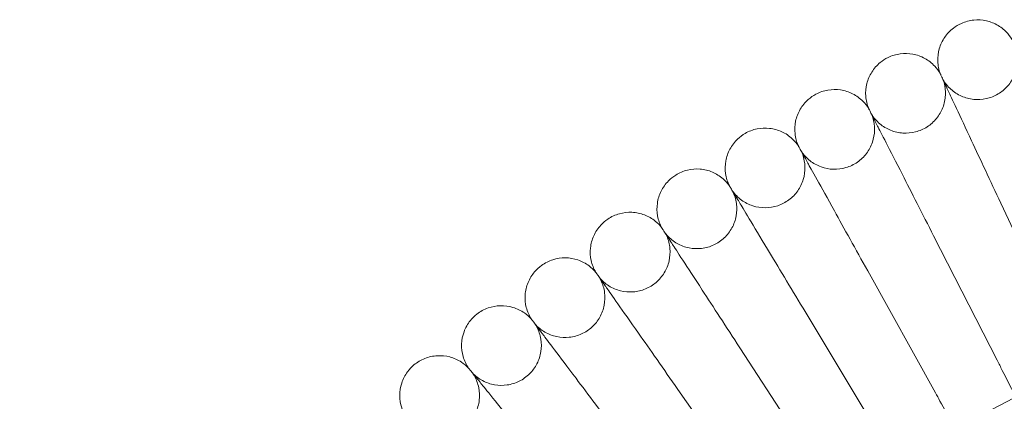
# Model space of a CAD drawing. Units: millimetres. Extents: x -16143 to -7505, y -3946 to 3778.
# Drawn here: x -14964 to -14766, y 134 to 211 of the extents above; entities that cross this region are included whole.
import ezdxf

# ---------------------------------------------------------------- set-up
doc = ezdxf.new("R2010")
doc.units = ezdxf.units.MM
doc.header["$MEASUREMENT"] = 0

# ---------------------------------------------------------------- blocks, each defined once
blk = doc.blocks.new('A$C21ef2a24')
at = {"color": 0, "linetype": 'Continuous', "lineweight": 0}
for p, q in [((-6497.88, 293.42), (-6509.71, 318.8)), ((-6510.45, 287.29), (-6523.17, 312.24)), ((-6522.81, 280.72), (-6536.39, 305.21)), ((-6534.93, 273.72), (-6549.35, 297.73)), ((-6546.79, 266.31), (-6562.04, 289.79)), ((-6558.39, 258.48), (-6574.46, 281.42))]:
    blk.add_line(p, q, dxfattribs=at)
blk.add_circle((-6328.46, -69.89), 392.5, dxfattribs=at)
blk.add_arc((-6328.46, -69.89), 365.51, 10.8426, 169.1574, dxfattribs=at)
for points, knots in [([(-6517.59, 354.9), (-6516.82, 355.25), (-6515.97, 355.47), (-6514.28, 355.64), (-6513.42, 355.59), (-6511.77, 355.22), (-6510.97, 354.9), (-6509.52, 354.04), (-6508.85, 353.48), (-6507.89, 352.37), (-6507.53, 351.84), (-6507.24, 351.29)], [0, 0, 0, 0, 2.554678, 2.554678, 5.086757, 5.086757, 7.619237, 7.619237, 10.15171, 10.15171, 12.035499, 12.035499, 12.035499, 12.035499]), ([(-6521.83, 344.79), (-6522.13, 345.59), (-6522.3, 346.44), (-6522.37, 348.14), (-6522.26, 349), (-6521.79, 350.62), (-6521.43, 351.4), (-6520.48, 352.8), (-6519.88, 353.43), (-6518.71, 354.32), (-6518.17, 354.65), (-6517.59, 354.9)], [0, 0, 0, 0, 2.554678, 2.554678, 5.086757, 5.086757, 7.619237, 7.619237, 10.15171, 10.15171, 12.035499, 12.035499, 12.035499, 12.035499]), ([(-6521.31, 343.66), (-6520.89, 342.92), (-6520.34, 342.24), (-6519.08, 341.1), (-6518.36, 340.63), (-6516.82, 339.94), (-6515.98, 339.72), (-6514.3, 339.55), (-6513.44, 339.6), (-6511.79, 339.97), (-6510.98, 340.29), (-6509.53, 341.15), (-6508.87, 341.7), (-6507.76, 342.97), (-6507.3, 343.71), (-6506.64, 345.26), (-6506.44, 346.1), (-6506.3, 347.79), (-6506.36, 348.65), (-6506.62, 349.7), (-6506.68, 349.92), (-6506.76, 350.14)], [0, 0, 0, 0, 2.554678, 2.554678, 5.086757, 5.086757, 7.619237, 7.619237, 10.15171, 10.15171, 12.684184, 12.684184, 15.216657, 15.216657, 17.74913, 17.74913, 20.281603, 20.281603, 22.814076, 22.814076, 23.510617, 23.510617, 23.510617, 23.510617]), ([(-6536.19, 337.79), (-6536.51, 338.58), (-6536.71, 339.43), (-6536.84, 341.12), (-6536.76, 341.98), (-6536.35, 343.62), (-6536.01, 344.41), (-6535.11, 345.84), (-6534.54, 346.49), (-6533.4, 347.43), (-6532.87, 347.77), (-6532.3, 348.05)], [0, 0, 0, 0, 2.554678, 2.554678, 5.086757, 5.086757, 7.619237, 7.619237, 10.15171, 10.15171, 12.035499, 12.035499, 12.035499, 12.035499]), ([(-6532.3, 348.05), (-6531.54, 348.42), (-6530.7, 348.67), (-6529.02, 348.9), (-6528.16, 348.87), (-6526.5, 348.56), (-6525.68, 348.27), (-6524.2, 347.46), (-6523.52, 346.93), (-6522.52, 345.85), (-6522.14, 345.34), (-6521.83, 344.79)], [0, 0, 0, 0, 2.554678, 2.554678, 5.086757, 5.086757, 7.619237, 7.619237, 10.15171, 10.15171, 12.035499, 12.035499, 12.035499, 12.035499]), ([(-6535.62, 336.68), (-6535.18, 335.95), (-6534.61, 335.29), (-6533.31, 334.2), (-6532.57, 333.75), (-6531, 333.12), (-6530.16, 332.93), (-6528.48, 332.82), (-6527.61, 332.9), (-6525.98, 333.32), (-6525.19, 333.67), (-6523.77, 334.58), (-6523.12, 335.16), (-6522.06, 336.47), (-6521.62, 337.21), (-6521.02, 338.79), (-6520.84, 339.64), (-6520.77, 341.33), (-6520.86, 342.19), (-6521.15, 343.22), (-6521.22, 343.44), (-6521.31, 343.66)], [0, 0, 0, 0, 2.554678, 2.554678, 5.086757, 5.086757, 7.619237, 7.619237, 10.15171, 10.15171, 12.684184, 12.684184, 15.216657, 15.216657, 17.74913, 17.74913, 20.281603, 20.281603, 22.814076, 22.814076, 23.510617, 23.510617, 23.510617, 23.510617]), ([(-6521.83, 344.79), (-6521.83, 344.79), (-6521.83, 344.79), (-6521.83, 344.79), (-6521.83, 344.78), (-6521.82, 344.77), (-6521.82, 344.76), (-6521.8, 344.72), (-6521.78, 344.67), (-6521.7, 344.5), (-6521.61, 344.32), (-6521.27, 343.58), (-6520.91, 342.82), (-6520.34, 341.59), (-6520.25, 341.4), (-6520.16, 341.2)], [3.781787, 3.781787, 3.781787, 3.781787, 3.859223, 3.859223, 3.97203, 3.97203, 4.162253, 4.162253, 4.542591, 4.542591, 5.303711, 5.303711, 6.831764, 6.831764, 7.094972, 7.094972, 7.094972, 7.094972]), ([(-6546.77, 340.68), (-6546.01, 341.08), (-6545.19, 341.36), (-6543.52, 341.64), (-6542.65, 341.65), (-6540.98, 341.4), (-6540.16, 341.13), (-6538.65, 340.37), (-6537.95, 339.87), (-6536.91, 338.82), (-6536.51, 338.32), (-6536.19, 337.79)], [0, 0, 0, 0, 2.554678, 2.554678, 5.086757, 5.086757, 7.619237, 7.619237, 10.15171, 10.15171, 12.035499, 12.035499, 12.035499, 12.035499]), ([(-6550.29, 330.29), (-6550.64, 331.07), (-6550.87, 331.91), (-6551.05, 333.59), (-6551.01, 334.46), (-6550.66, 336.11), (-6550.35, 336.92), (-6549.49, 338.37), (-6548.95, 339.04), (-6547.84, 340.02), (-6547.32, 340.38), (-6546.77, 340.68)], [0, 0, 0, 0, 2.554678, 2.554678, 5.086757, 5.086757, 7.619237, 7.619237, 10.15171, 10.15171, 12.035499, 12.035499, 12.035499, 12.035499]), ([(-6520.16, 341.2), (-6519.91, 340.66), (-6519.37, 339.51), (-6517.77, 336.09), (-6516.75, 333.89), (-6514.7, 329.49), (-6513.77, 327.5), (-6511.8, 323.27), (-6510.76, 321.05), (-6509.71, 318.8)], [0.001699, 0.001699, 0.001699, 0.001699, 1.076431, 1.076431, 2.122112, 2.122112, 2.85716, 2.85716, 3.602623, 3.602623, 3.602623, 3.602623]), ([(-6536.19, 337.79), (-6536.19, 337.79), (-6536.19, 337.79), (-6536.18, 337.79), (-6536.18, 337.78), (-6536.18, 337.77), (-6536.17, 337.76), (-6536.15, 337.72), (-6536.13, 337.67), (-6536.04, 337.5), (-6535.95, 337.33), (-6535.58, 336.6), (-6535.2, 335.85), (-6534.58, 334.64), (-6534.49, 334.46), (-6534.39, 334.26)], [3.781787, 3.781787, 3.781787, 3.781787, 3.859223, 3.859223, 3.97203, 3.97203, 4.162253, 4.162253, 4.542591, 4.542591, 5.303711, 5.303711, 6.831764, 6.831764, 7.094972, 7.094972, 7.094972, 7.094972]), ([(-6549.68, 329.2), (-6549.21, 328.49), (-6548.62, 327.85), (-6547.29, 326.8), (-6546.53, 326.38), (-6544.95, 325.81), (-6544.1, 325.64), (-6542.41, 325.59), (-6541.55, 325.7), (-6539.93, 326.18), (-6539.15, 326.55), (-6537.76, 327.52), (-6537.14, 328.11), (-6536.12, 329.46), (-6535.71, 330.23), (-6535.17, 331.82), (-6535.02, 332.68), (-6535, 334.36), (-6535.13, 335.22), (-6535.45, 336.25), (-6535.53, 336.47), (-6535.62, 336.68)], [0, 0, 0, 0, 2.554678, 2.554678, 5.086757, 5.086757, 7.619237, 7.619237, 10.15171, 10.15171, 12.684184, 12.684184, 15.216657, 15.216657, 17.74913, 17.74913, 20.281603, 20.281603, 22.814076, 22.814076, 23.510617, 23.510617, 23.510617, 23.510617]), ([(-6560.96, 332.81), (-6560.22, 333.23), (-6559.41, 333.54), (-6557.75, 333.89), (-6556.88, 333.92), (-6555.21, 333.73), (-6554.37, 333.5), (-6552.84, 332.79), (-6552.12, 332.31), (-6551.04, 331.3), (-6550.63, 330.81), (-6550.29, 330.29)], [0, 0, 0, 0, 2.554678, 2.554678, 5.086757, 5.086757, 7.619237, 7.619237, 10.15171, 10.15171, 12.035499, 12.035499, 12.035499, 12.035499]), ([(-6534.39, 334.26), (-6534.12, 333.73), (-6533.54, 332.59), (-6531.83, 329.23), (-6530.73, 327.08), (-6528.52, 322.75), (-6527.53, 320.79), (-6525.41, 316.63), (-6524.29, 314.45), (-6523.17, 312.24)], [0.001699, 0.001699, 0.001699, 0.001699, 1.076431, 1.076431, 2.122112, 2.122112, 2.85716, 2.85716, 3.602623, 3.602623, 3.602623, 3.602623]), ([(-6564.12, 322.31), (-6564.5, 323.07), (-6564.76, 323.9), (-6565, 325.58), (-6564.99, 326.44), (-6564.69, 328.11), (-6564.41, 328.92), (-6563.61, 330.41), (-6563.08, 331.1), (-6562.02, 332.11), (-6561.51, 332.49), (-6560.96, 332.81)], [0, 0, 0, 0, 2.554678, 2.554678, 5.086757, 5.086757, 7.619237, 7.619237, 10.15171, 10.15171, 12.035499, 12.035499, 12.035499, 12.035499]), ([(-6550.29, 330.29), (-6550.29, 330.29), (-6550.29, 330.29), (-6550.29, 330.29), (-6550.28, 330.28), (-6550.28, 330.27), (-6550.27, 330.26), (-6550.25, 330.22), (-6550.23, 330.18), (-6550.13, 330.01), (-6550.04, 329.84), (-6549.64, 329.12), (-6549.23, 328.39), (-6548.57, 327.2), (-6548.47, 327.02), (-6548.37, 326.83)], [3.781787, 3.781787, 3.781787, 3.781787, 3.859223, 3.859223, 3.97203, 3.97203, 4.162253, 4.162253, 4.542591, 4.542591, 5.303711, 5.303711, 6.831764, 6.831764, 7.094972, 7.094972, 7.094972, 7.094972]), ([(-6563.48, 321.24), (-6562.98, 320.54), (-6562.37, 319.92), (-6561, 318.92), (-6560.23, 318.53), (-6558.62, 318.01), (-6557.77, 317.88), (-6556.08, 317.88), (-6555.23, 318.02), (-6553.63, 318.56), (-6552.86, 318.96), (-6551.5, 319.97), (-6550.9, 320.59), (-6549.93, 321.97), (-6549.55, 322.75), (-6549.06, 324.36), (-6548.94, 325.22), (-6548.98, 326.91), (-6549.14, 327.76), (-6549.5, 328.78), (-6549.59, 328.99), (-6549.68, 329.2)], [0, 0, 0, 0, 2.554678, 2.554678, 5.086757, 5.086757, 7.619237, 7.619237, 10.15171, 10.15171, 12.684184, 12.684184, 15.216657, 15.216657, 17.74913, 17.74913, 20.281603, 20.281603, 22.814076, 22.814076, 23.510617, 23.510617, 23.510617, 23.510617]), ([(-6548.37, 326.83), (-6548.08, 326.3), (-6547.46, 325.19), (-6545.63, 321.89), (-6544.46, 319.78), (-6542.1, 315.52), (-6541.04, 313.61), (-6538.78, 309.52), (-6537.59, 307.38), (-6536.39, 305.21)], [0.001699, 0.001699, 0.001699, 0.001699, 1.076431, 1.076431, 2.122112, 2.122112, 2.85716, 2.85716, 3.602623, 3.602623, 3.602623, 3.602623]), ([(-6577.66, 313.84), (-6578.07, 314.59), (-6578.36, 315.41), (-6578.66, 317.08), (-6578.67, 317.95), (-6578.44, 319.62), (-6578.18, 320.45), (-6577.44, 321.96), (-6576.93, 322.67), (-6575.9, 323.72), (-6575.41, 324.12), (-6574.87, 324.45)], [0, 0, 0, 0, 2.554678, 2.554678, 5.086757, 5.086757, 7.619237, 7.619237, 10.15171, 10.15171, 12.035499, 12.035499, 12.035499, 12.035499]), ([(-6574.87, 324.45), (-6574.15, 324.9), (-6573.35, 325.24), (-6571.7, 325.64), (-6570.84, 325.71), (-6569.15, 325.57), (-6568.31, 325.37), (-6566.76, 324.71), (-6566.02, 324.25), (-6564.91, 323.29), (-6564.48, 322.82), (-6564.12, 322.31)], [0, 0, 0, 0, 2.554678, 2.554678, 5.086757, 5.086757, 7.619237, 7.619237, 10.15171, 10.15171, 12.035499, 12.035499, 12.035499, 12.035499]), ([(-6564.12, 322.31), (-6564.12, 322.31), (-6564.12, 322.3), (-6564.12, 322.3), (-6564.11, 322.3), (-6564.11, 322.29), (-6564.1, 322.28), (-6564.08, 322.24), (-6564.05, 322.2), (-6563.95, 322.03), (-6563.85, 321.86), (-6563.43, 321.16), (-6563, 320.44), (-6562.3, 319.28), (-6562.19, 319.1), (-6562.08, 318.91)], [3.781787, 3.781787, 3.781787, 3.781787, 3.859223, 3.859223, 3.97203, 3.97203, 4.162253, 4.162253, 4.542591, 4.542591, 5.303711, 5.303711, 6.831764, 6.831764, 7.094972, 7.094972, 7.094972, 7.094972]), ([(-6576.98, 312.8), (-6576.47, 312.12), (-6575.83, 311.52), (-6574.43, 310.57), (-6573.64, 310.2), (-6572.02, 309.74), (-6571.16, 309.64), (-6569.48, 309.7), (-6568.63, 309.87), (-6567.05, 310.46), (-6566.29, 310.89), (-6564.97, 311.95), (-6564.39, 312.59), (-6563.47, 314), (-6563.12, 314.79), (-6562.69, 316.43), (-6562.6, 317.29), (-6562.7, 318.97), (-6562.88, 319.82), (-6563.28, 320.82), (-6563.37, 321.03), (-6563.48, 321.24)], [0, 0, 0, 0, 2.554678, 2.554678, 5.086757, 5.086757, 7.619237, 7.619237, 10.15171, 10.15171, 12.684184, 12.684184, 15.216657, 15.216657, 17.74913, 17.74913, 20.281603, 20.281603, 22.814076, 22.814076, 23.510617, 23.510617, 23.510617, 23.510617]), ([(-6562.08, 318.91), (-6561.77, 318.4), (-6561.12, 317.31), (-6559.17, 314.07), (-6557.93, 312), (-6555.42, 307.83), (-6554.29, 305.95), (-6551.89, 301.95), (-6550.63, 299.85), (-6549.35, 297.73)], [0.001699, 0.001699, 0.001699, 0.001699, 1.076431, 1.076431, 2.122112, 2.122112, 2.85716, 2.85716, 3.602623, 3.602623, 3.602623, 3.602623]), ([(-6588.49, 315.61), (-6587.78, 316.08), (-6586.99, 316.45), (-6585.35, 316.91), (-6584.49, 317.01), (-6582.81, 316.93), (-6581.96, 316.75), (-6580.38, 316.16), (-6579.63, 315.72), (-6578.49, 314.8), (-6578.04, 314.34), (-6577.66, 313.84)], [0, 0, 0, 0, 2.554678, 2.554678, 5.086757, 5.086757, 7.619237, 7.619237, 10.15171, 10.15171, 12.035499, 12.035499, 12.035499, 12.035499]), ([(-6590.9, 304.91), (-6591.34, 305.64), (-6591.65, 306.46), (-6592.01, 308.12), (-6592.06, 308.98), (-6591.88, 310.66), (-6591.65, 311.49), (-6590.96, 313.03), (-6590.48, 313.76), (-6589.49, 314.84), (-6589.01, 315.26), (-6588.49, 315.61)], [0, 0, 0, 0, 2.554678, 2.554678, 5.086757, 5.086757, 7.619237, 7.619237, 10.15171, 10.15171, 12.035499, 12.035499, 12.035499, 12.035499]), ([(-6590.19, 303.89), (-6589.65, 303.23), (-6588.99, 302.66), (-6587.56, 301.75), (-6586.76, 301.42), (-6585.12, 301.01), (-6584.26, 300.94), (-6582.58, 301.06), (-6581.73, 301.26), (-6580.17, 301.91), (-6579.44, 302.36), (-6578.16, 303.46), (-6577.6, 304.12), (-6576.73, 305.57), (-6576.4, 306.37), (-6576.03, 308.02), (-6575.97, 308.88), (-6576.13, 310.56), (-6576.34, 311.4), (-6576.77, 312.39), (-6576.87, 312.59), (-6576.98, 312.8)], [0, 0, 0, 0, 2.554678, 2.554678, 5.086757, 5.086757, 7.619237, 7.619237, 10.15171, 10.15171, 12.684184, 12.684184, 15.216657, 15.216657, 17.74913, 17.74913, 20.281603, 20.281603, 22.814076, 22.814076, 23.510617, 23.510617, 23.510617, 23.510617]), ([(-6577.66, 313.84), (-6577.66, 313.84), (-6577.66, 313.84), (-6577.66, 313.84), (-6577.66, 313.84), (-6577.65, 313.83), (-6577.65, 313.82), (-6577.62, 313.78), (-6577.59, 313.73), (-6577.49, 313.57), (-6577.38, 313.41), (-6576.93, 312.72), (-6576.48, 312.02), (-6575.74, 310.88), (-6575.62, 310.7), (-6575.51, 310.52)], [3.781787, 3.781787, 3.781787, 3.781787, 3.859223, 3.859223, 3.97203, 3.97203, 4.162253, 4.162253, 4.542591, 4.542591, 5.303711, 5.303711, 6.831764, 6.831764, 7.094972, 7.094972, 7.094972, 7.094972]), ([(-6575.51, 310.52), (-6575.18, 310.02), (-6574.49, 308.95), (-6572.43, 305.79), (-6571.11, 303.76), (-6568.47, 299.68), (-6567.27, 297.84), (-6564.73, 293.93), (-6563.4, 291.87), (-6562.04, 289.79)], [0.001699, 0.001699, 0.001699, 0.001699, 1.076431, 1.076431, 2.122112, 2.122112, 2.85716, 2.85716, 3.602623, 3.602623, 3.602623, 3.602623]), ([(-6603.82, 295.52), (-6604.28, 296.24), (-6604.63, 297.04), (-6605.04, 298.69), (-6605.12, 299.55), (-6605, 301.23), (-6604.8, 302.08), (-6604.16, 303.64), (-6603.71, 304.38), (-6602.76, 305.5), (-6602.29, 305.93), (-6601.78, 306.3)], [0, 0, 0, 0, 2.554678, 2.554678, 5.086757, 5.086757, 7.619237, 7.619237, 10.15171, 10.15171, 12.035499, 12.035499, 12.035499, 12.035499]), ([(-6601.78, 306.3), (-6601.09, 306.8), (-6600.31, 307.19), (-6598.7, 307.71), (-6597.84, 307.84), (-6596.15, 307.82), (-6595.3, 307.67), (-6593.7, 307.13), (-6592.94, 306.72), (-6591.76, 305.84), (-6591.3, 305.4), (-6590.9, 304.91)], [0, 0, 0, 0, 2.554678, 2.554678, 5.086757, 5.086757, 7.619237, 7.619237, 10.15171, 10.15171, 12.035499, 12.035499, 12.035499, 12.035499]), ([(-6590.9, 304.91), (-6590.9, 304.91), (-6590.9, 304.91), (-6590.9, 304.91), (-6590.9, 304.91), (-6590.89, 304.9), (-6590.88, 304.89), (-6590.86, 304.85), (-6590.83, 304.81), (-6590.72, 304.65), (-6590.6, 304.49), (-6590.14, 303.82), (-6589.66, 303.13), (-6588.88, 302.02), (-6588.76, 301.85), (-6588.63, 301.67)], [3.781787, 3.781787, 3.781787, 3.781787, 3.859223, 3.859223, 3.97203, 3.97203, 4.162253, 4.162253, 4.542591, 4.542591, 5.303711, 5.303711, 6.831764, 6.831764, 7.094972, 7.094972, 7.094972, 7.094972]), ([(-6603.07, 294.53), (-6602.51, 293.89), (-6601.84, 293.34), (-6600.37, 292.49), (-6599.56, 292.18), (-6597.91, 291.83), (-6597.05, 291.78), (-6595.37, 291.97), (-6594.53, 292.2), (-6593, 292.9), (-6592.28, 293.37), (-6591.03, 294.52), (-6590.5, 295.2), (-6589.68, 296.67), (-6589.38, 297.49), (-6589.06, 299.15), (-6589.04, 300.01), (-6589.25, 301.69), (-6589.5, 302.52), (-6589.96, 303.49), (-6590.07, 303.69), (-6590.19, 303.89)], [0, 0, 0, 0, 2.554678, 2.554678, 5.086757, 5.086757, 7.619237, 7.619237, 10.15171, 10.15171, 12.684184, 12.684184, 15.216657, 15.216657, 17.74913, 17.74913, 20.281603, 20.281603, 22.814076, 22.814076, 23.510617, 23.510617, 23.510617, 23.510617]), ([(-6588.63, 301.67), (-6588.29, 301.18), (-6587.56, 300.14), (-6585.4, 297.05), (-6584.01, 295.06), (-6581.22, 291.08), (-6579.96, 289.29), (-6577.28, 285.46), (-6575.88, 283.45), (-6574.46, 281.42)], [0.001699, 0.001699, 0.001699, 0.001699, 1.076431, 1.076431, 2.122112, 2.122112, 2.85716, 2.85716, 3.602623, 3.602623, 3.602623, 3.602623]), ([(-6614.74, 296.53), (-6614.07, 297.06), (-6613.31, 297.48), (-6611.71, 298.05), (-6610.86, 298.2), (-6609.17, 298.25), (-6608.31, 298.13), (-6606.7, 297.64), (-6605.92, 297.26), (-6604.71, 296.42), (-6604.24, 295.99), (-6603.82, 295.52)], [0, 0, 0, 0, 2.554678, 2.554678, 5.086757, 5.086757, 7.619237, 7.619237, 10.15171, 10.15171, 12.035499, 12.035499, 12.035499, 12.035499]), ([(-6616.41, 285.69), (-6616.89, 286.39), (-6617.27, 287.18), (-6617.74, 288.81), (-6617.84, 289.67), (-6617.78, 291.36), (-6617.62, 292.21), (-6617.03, 293.79), (-6616.61, 294.54), (-6615.69, 295.7), (-6615.24, 296.14), (-6614.74, 296.53)], [0, 0, 0, 0, 2.554678, 2.554678, 5.086757, 5.086757, 7.619237, 7.619237, 10.15171, 10.15171, 12.035499, 12.035499, 12.035499, 12.035499]), ([(-6615.63, 284.72), (-6615.04, 284.11), (-6614.35, 283.58), (-6612.85, 282.78), (-6612.03, 282.49), (-6610.37, 282.2), (-6609.5, 282.19), (-6607.83, 282.43), (-6607.01, 282.69), (-6605.5, 283.44), (-6604.79, 283.95), (-6603.59, 285.13), (-6603.08, 285.83), (-6602.31, 287.33), (-6602.04, 288.16), (-6601.78, 289.83), (-6601.79, 290.69), (-6602.06, 292.36), (-6602.34, 293.18), (-6602.83, 294.13), (-6602.95, 294.33), (-6603.07, 294.53)], [0, 0, 0, 0, 2.554678, 2.554678, 5.086757, 5.086757, 7.619237, 7.619237, 10.15171, 10.15171, 12.684184, 12.684184, 15.216657, 15.216657, 17.74913, 17.74913, 20.281603, 20.281603, 22.814076, 22.814076, 23.510617, 23.510617, 23.510617, 23.510617]), ([(-6603.82, 295.52), (-6603.82, 295.52), (-6603.82, 295.52), (-6603.82, 295.52), (-6603.82, 295.52), (-6603.81, 295.51), (-6603.8, 295.5), (-6603.78, 295.46), (-6603.75, 295.42), (-6603.63, 295.27), (-6603.51, 295.11), (-6603.02, 294.46), (-6602.52, 293.79), (-6601.7, 292.7), (-6601.57, 292.54), (-6601.44, 292.36)], [3.781787, 3.781787, 3.781787, 3.781787, 3.859223, 3.859223, 3.97203, 3.97203, 4.162253, 4.162253, 4.542591, 4.542591, 5.303711, 5.303711, 6.831764, 6.831764, 7.094972, 7.094972, 7.094972, 7.094972]), ([(-6601.44, 292.36), (-6601.08, 291.88), (-6600.31, 290.87), (-6598.04, 287.86), (-6596.59, 285.92), (-6593.66, 282.04), (-6592.34, 280.29), (-6589.53, 276.56), (-6588.06, 274.6), (-6586.57, 272.62)], [0.001699, 0.001699, 0.001699, 0.001699, 1.076431, 1.076431, 2.122112, 2.122112, 2.85716, 2.85716, 3.602623, 3.602623, 3.602623, 3.602623]), ([(-6627.36, 286.32), (-6626.71, 286.86), (-6625.96, 287.31), (-6624.38, 287.94), (-6623.53, 288.12), (-6621.85, 288.22), (-6620.99, 288.14), (-6619.36, 287.71), (-6618.56, 287.36), (-6617.33, 286.55), (-6616.84, 286.15), (-6616.41, 285.69)], [0, 0, 0, 0, 2.554678, 2.554678, 5.086757, 5.086757, 7.619237, 7.619237, 10.15171, 10.15171, 12.035499, 12.035499, 12.035499, 12.035499]), ([(-6628.64, 275.43), (-6629.15, 276.11), (-6629.55, 276.89), (-6630.08, 278.5), (-6630.22, 279.35), (-6630.21, 281.04), (-6630.08, 281.89), (-6629.55, 283.5), (-6629.15, 284.27), (-6628.27, 285.45), (-6627.84, 285.91), (-6627.36, 286.32)], [0, 0, 0, 0, 2.554678, 2.554678, 5.086757, 5.086757, 7.619237, 7.619237, 10.15171, 10.15171, 12.035499, 12.035499, 12.035499, 12.035499]), ([(-6510.45, 287.29), (-6510.1, 286.6), (-6509.75, 285.91), (-6507.76, 281.99), (-6506.15, 278.83), (-6503.17, 272.99), (-6501.83, 270.37), (-6499.79, 266.37), (-6499.04, 264.88), (-6498.01, 262.87), (-6497.69, 262.24), (-6497.54, 261.94)], [0.85499, 0.85499, 0.85499, 0.85499, 1.08756, 1.08756, 2.175236, 2.175236, 3.264927, 3.264927, 4.180177, 4.180177, 4.967983, 4.967983, 4.967983, 4.967983]), ([(-6627.83, 274.49), (-6627.22, 273.89), (-6626.51, 273.38), (-6624.99, 272.64), (-6624.16, 272.38), (-6622.49, 272.15), (-6621.62, 272.17), (-6619.96, 272.47), (-6619.14, 272.75), (-6617.66, 273.56), (-6616.97, 274.09), (-6615.81, 275.32), (-6615.33, 276.03), (-6614.61, 277.56), (-6614.37, 278.39), (-6614.17, 280.07), (-6614.21, 280.93), (-6614.54, 282.59), (-6614.84, 283.4), (-6615.37, 284.34), (-6615.49, 284.53), (-6615.63, 284.72)], [0, 0, 0, 0, 2.554678, 2.554678, 5.086757, 5.086757, 7.619237, 7.619237, 10.15171, 10.15171, 12.684184, 12.684184, 15.216657, 15.216657, 17.74913, 17.74913, 20.281603, 20.281603, 22.814076, 22.814076, 23.510617, 23.510617, 23.510617, 23.510617]), ([(-6616.41, 285.69), (-6616.41, 285.69), (-6616.41, 285.69), (-6616.41, 285.69), (-6616.4, 285.69), (-6616.4, 285.68), (-6616.39, 285.67), (-6616.36, 285.63), (-6616.33, 285.59), (-6616.21, 285.44), (-6616.08, 285.29), (-6615.57, 284.65), (-6615.04, 284), (-6614.19, 282.95), (-6614.05, 282.78), (-6613.92, 282.61)], [3.781787, 3.781787, 3.781787, 3.781787, 3.859223, 3.859223, 3.97203, 3.97203, 4.162253, 4.162253, 4.542591, 4.542591, 5.303711, 5.303711, 6.831764, 6.831764, 7.094972, 7.094972, 7.094972, 7.094972]), ([(-6613.92, 282.61), (-6613.54, 282.15), (-6612.74, 281.16), (-6610.37, 278.23), (-6608.84, 276.35), (-6605.78, 272.57), (-6604.4, 270.87), (-6601.47, 267.24), (-6599.92, 265.33), (-6598.36, 263.41)], [0.001699, 0.001699, 0.001699, 0.001699, 1.076431, 1.076431, 2.122112, 2.122112, 2.85716, 2.85716, 3.602623, 3.602623, 3.602623, 3.602623]), ([(-6522.81, 280.72), (-6522.51, 280.17), (-6522.2, 279.63), (-6520.14, 275.91), (-6518.42, 272.8), (-6515.22, 267.02), (-6513.77, 264.41), (-6511.53, 260.37), (-6510.69, 258.85), (-6509.54, 256.78), (-6509.19, 256.14), (-6509.02, 255.84)], [0.90013, 0.90013, 0.90013, 0.90013, 1.087627, 1.087627, 2.175239, 2.175239, 3.264821, 3.264821, 4.202633, 4.202633, 5.013298, 5.013298, 5.013298, 5.013298])]:
    blk.add_open_spline(points, degree=3, knots=knots, dxfattribs=at)

msp = doc.modelspace()

# ---------------------------------------------------------------- block references
msp.add_blockref('A$C21ef2a24', (-8257.18, -145.14))

doc.saveas('drawing.dxf')
